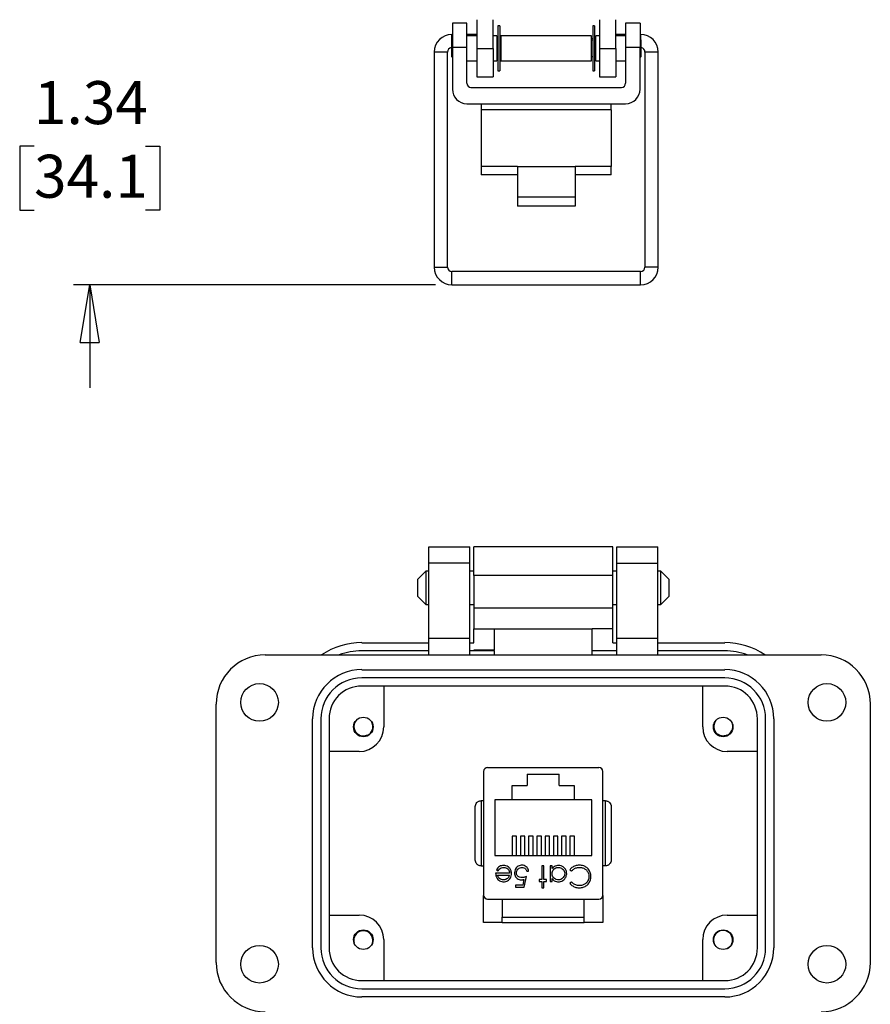
# Model space of a CAD drawing. Units: inches. Extents: x 0.5 to 8, y 0.4 to 10.7.
# Drawn here: x 1 to 3.1, y 5.2 to 7.6 of the extents above; entities that cross this region are included whole.
import ezdxf

# ---------------------------------------------------------------- set-up
doc = ezdxf.new("R2010")
doc.units = ezdxf.units.IN
doc.header["$MEASUREMENT"] = 0
doc.layers.add('BORDER', color=7, linetype='Continuous')
doc.styles.add('SLDTEXTSTYLE1', font='arial.ttf', dxfattribs={"width": 0.948})
doc.dimstyles.new('SLDDIMSTYLE1', dxfattribs={"dimtxt": 0.101115, "dimasz": 0.14, "dimexe": 0, "dimexo": 0.0625, "dimgap": 0.025279, "dimtad": 0, "dimtih": 1, "dimtoh": 1, "dimlfac": 2, "dimrnd": 1e-09, "dimzin": 12, "dimdsep": 46, "dimtxsty": 'SLDTEXTSTYLE1', "dimblk1": 'CLOSED', "dimblk2": 'CLOSED', "dimsah": 1, "dimcen": 0.09, "dimadec": 0, "dimazin": 3, "dimtfac": 1, "dimtmove": 0, "dimatfit": 0, "dimldrblk": 'CLOSED', "dimfxl": 1, "dimfrac": 2, "dimtolj": 1, "dimtzin": 12, "dimarcsym": 0})

# ---------------------------------------------------------------- blocks, each defined once
blk = doc.blocks.new('_Closed')
at = {"color": 0, "linetype": 'ByBlock', "lineweight": -2}
for p, q in [((-1, 0.166667), (0, 0)), ((-1, 0.166667), (-1, -0.166667)), ((0, 0), (-1, -0.166667)), ((0, 0), (-1, 0))]:
    blk.add_line(p, q, dxfattribs=at)
blk = doc.blocks.new('_D_1')
at = {"layer": 'BORDER', "transparency": 16777216}
for p, q in [((1.2044, 7.5983), (1.2044, 7.8483)), ((1.5979, 7.5983), (1.165, 7.5983)), ((1.0694, 7.2623), (1.0347, 7.2623)), ((1.0347, 7.2623), (1.0347, 7.107)), ((1.3394, 7.2623), (1.3742, 7.2623)), ((1.3742, 7.2623), (1.3742, 7.107)), ((1.0347, 7.107), (1.0694, 7.107)), ((1.3742, 7.107), (1.3394, 7.107)), ((2.0431, 6.9262), (1.165, 6.9262)), ((1.2044, 6.9262), (1.2044, 6.6762))]:
    blk.add_line(p, q, dxfattribs=at)
at = {"layer": 'BORDER', "transparency": 16777216, "xscale": 0.14, "yscale": 0.14}
for p, rotation in [((1.2044, 7.5983, 0.5296), 270.0000000000005), ((1.2044, 6.9262, 0.5296), 90.0000000000005)]:
    blk.add_blockref('_Closed', p, dxfattribs=dict(at, rotation=rotation))
at = {"layer": 'BORDER', "transparency": 16777216, "char_height": 0.10417, "attachment_point": 1, "style": 'SLDTEXTSTYLE1'}
for s, insert in [('1.34', (1.0694, 7.4197)), ('34.1', (1.0694, 7.2413))]:
    blk.add_mtext(s, dxfattribs=dict(at, insert=insert))

msp = doc.modelspace()

# ---------------------------------------------------------------- linework, layer by layer
at = {"color": 7, "linetype": 'Continuous', "lineweight": 25}
for p, q in [((2.1428, 7.5686), (2.1428, 7.4992)), ((2.1825, 7.4992), (2.1825, 7.5686)), ((2.4402, 7.5686), (2.4402, 7.4992)), ((2.4799, 7.4992), (2.4799, 7.5686)), ((2.1188, 7.5602), (2.0838, 7.5602)), ((2.0838, 7.5602), (2.0838, 7.5012)), ((2.1188, 7.5012), (2.1188, 7.5602)), ((2.1985, 7.5541), (2.1941, 7.5541)), ((2.1941, 7.5541), (2.1941, 7.4443)), ((2.1985, 7.5541), (2.1985, 7.4443)), ((2.4286, 7.5541), (2.4242, 7.5541)), ((2.4242, 7.5541), (2.4242, 7.4443)), ((2.4286, 7.5541), (2.4286, 7.4443)), ((2.5388, 7.5602), (2.5038, 7.5602)), ((2.5038, 7.5602), (2.5038, 7.5012)), ((2.5388, 7.5602), (2.5388, 7.5012)), ((2.0838, 7.5218), (2.0813, 7.5192)), ((2.0813, 7.5192), (2.0813, 7.4792)), ((2.0838, 7.5329), (2.0825, 7.5329)), ((2.1411, 7.5329), (2.1188, 7.5329)), ((2.1428, 7.5292), (2.1188, 7.5292)), ((2.1407, 7.5292), (2.1411, 7.5329)), ((2.1428, 7.5326), (2.1411, 7.5329)), ((2.1913, 7.5292), (2.1825, 7.5292)), ((2.1913, 7.5292), (2.1913, 7.4692)), ((2.1941, 7.5235), (2.1913, 7.524)), ((2.1941, 7.5192), (2.1913, 7.5192)), ((2.2013, 7.5223), (2.1985, 7.5228)), ((2.2013, 7.5192), (2.1985, 7.5192)), ((2.4214, 7.5292), (2.2013, 7.5292)), ((2.2013, 7.5292), (2.2013, 7.4692)), ((2.4214, 7.4692), (2.4214, 7.5292)), ((2.4242, 7.5228), (2.4214, 7.5223)), ((2.4242, 7.5192), (2.4214, 7.5192)), ((2.4314, 7.524), (2.4286, 7.5235)), ((2.4314, 7.5192), (2.4286, 7.5192)), ((2.4402, 7.5292), (2.4314, 7.5292)), ((2.4314, 7.4692), (2.4314, 7.5292)), ((2.4816, 7.5329), (2.4799, 7.5326)), ((2.5038, 7.5292), (2.4799, 7.5292)), ((2.5038, 7.5329), (2.4816, 7.5329)), ((2.4816, 7.5329), (2.482, 7.5292)), ((2.5402, 7.5329), (2.5388, 7.5329)), ((2.5414, 7.5192), (2.5388, 7.5218)), ((2.5414, 7.4992), (2.5414, 7.5192)), ((2.1188, 7.5012), (2.0838, 7.5012)), ((2.0838, 7.5012), (2.0838, 7.4001)), ((2.1188, 7.4145), (2.1188, 7.5012)), ((2.1428, 7.4992), (2.1825, 7.4992)), ((2.1428, 7.4992), (2.1428, 7.4298)), ((2.1825, 7.4992), (2.1825, 7.4298)), ((2.4402, 7.4992), (2.4799, 7.4992)), ((2.4402, 7.4992), (2.4402, 7.4298)), ((2.4799, 7.4992), (2.4799, 7.4298)), ((2.5388, 7.5012), (2.5038, 7.5012)), ((2.5038, 7.5012), (2.5038, 7.4145)), ((2.5388, 7.4001), (2.5388, 7.5012)), ((2.5414, 7.4792), (2.5414, 7.4992)), ((2.0399, 7.4903), (2.0399, 6.9688)), ((2.0719, 6.9688), (2.0719, 7.4903)), ((2.0813, 7.4792), (2.0838, 7.4766)), ((2.1188, 7.4692), (2.1428, 7.4692)), ((2.1825, 7.4692), (2.1913, 7.4692)), ((2.1913, 7.4792), (2.1941, 7.4792)), ((2.1985, 7.4792), (2.2013, 7.4792)), ((2.2013, 7.4692), (2.4214, 7.4692)), ((2.4214, 7.4792), (2.4242, 7.4792)), ((2.4286, 7.4792), (2.4314, 7.4792)), ((2.4314, 7.4692), (2.4402, 7.4692)), ((2.4799, 7.4692), (2.5038, 7.4692)), ((2.5388, 7.4766), (2.5414, 7.4792)), ((2.5508, 7.4903), (2.5508, 6.9688)), ((2.5828, 6.9688), (2.5828, 7.4903)), ((2.1941, 7.4443), (2.1985, 7.4443)), ((2.4242, 7.4443), (2.4286, 7.4443)), ((2.1428, 7.4298), (2.1825, 7.4298)), ((2.4402, 7.4298), (2.4799, 7.4298)), ((2.1288, 7.4045), (2.4938, 7.4045)), ((2.1188, 7.3651), (2.5038, 7.3651)), ((2.1538, 7.3651), (2.1538, 7.3503)), ((2.1538, 7.3503), (2.1538, 7.2127)), ((2.4688, 7.3503), (2.1538, 7.3503)), ((2.4688, 7.3503), (2.4688, 7.3651)), ((2.4688, 7.3503), (2.4688, 7.2127)), ((2.2413, 7.2127), (2.1538, 7.2127)), ((2.1538, 7.2127), (2.1538, 7.193)), ((2.2413, 7.2127), (2.3813, 7.2127)), ((2.2413, 7.2127), (2.2413, 7.1391)), ((2.3813, 7.2127), (2.3813, 7.1391)), ((2.4688, 7.2127), (2.3813, 7.2127)), ((2.4688, 7.193), (2.4688, 7.2127)), ((2.2413, 7.193), (2.1538, 7.193)), ((2.4688, 7.193), (2.3813, 7.193)), ((2.2413, 7.1391), (2.3813, 7.1391)), ((2.2413, 7.1391), (2.2413, 7.1168)), ((2.3813, 7.1391), (2.3813, 7.1168)), ((2.3813, 7.1168), (2.2413, 7.1168)), ((2.5402, 6.9582), (2.0825, 6.9582)), ((2.0825, 6.9262), (2.5402, 6.9262)), ((2.0265, 6.291), (2.1257, 6.291)), ((2.0265, 6.2513), (2.0265, 6.291)), ((2.1257, 6.2513), (2.1257, 6.291)), ((2.1356, 6.2216), (2.1356, 6.291)), ((2.4379, 6.291), (2.1356, 6.291)), ((2.4379, 6.291), (2.4379, 6.291)), ((2.4726, 6.291), (2.4379, 6.291)), ((2.4726, 6.291), (2.4726, 6.291)), ((2.4726, 6.2216), (2.4726, 6.291)), ((2.4825, 6.291), (2.5817, 6.291)), ((2.4825, 6.2513), (2.4825, 6.291)), ((2.5817, 6.2513), (2.5817, 6.291)), ((2.1257, 6.2513), (2.0265, 6.2513)), ((2.0265, 6.0689), (2.0265, 6.2513)), ((2.1257, 6.0689), (2.1257, 6.2513)), ((2.4825, 6.2513), (2.5817, 6.2513)), ((2.4825, 6.0689), (2.4825, 6.2513)), ((2.5817, 6.0689), (2.5817, 6.2513)), ((2.0194, 6.2325), (1.9991, 6.2122)), ((2.0265, 6.2325), (2.0194, 6.2325)), ((2.0194, 6.2325), (2.0194, 6.1919)), ((2.1356, 6.2325), (2.1257, 6.2325)), ((2.4825, 6.2325), (2.4726, 6.2325)), ((2.5888, 6.2325), (2.5817, 6.2325)), ((2.6091, 6.2122), (2.5888, 6.2325)), ((2.5888, 6.1919), (2.5888, 6.2325)), ((1.9991, 6.2122), (1.9991, 6.1715)), ((2.1356, 6.2216), (2.1356, 6.1423)), ((2.4379, 6.2216), (2.1356, 6.2216)), ((2.4379, 6.2216), (2.4379, 6.2216)), ((2.4726, 6.2216), (2.4379, 6.2216)), ((2.4726, 6.1423), (2.4726, 6.2216)), ((2.6091, 6.1919), (2.6091, 6.2122)), ((2.0194, 6.1919), (2.0194, 6.1512)), ((2.5888, 6.1512), (2.5888, 6.1919)), ((2.6091, 6.1715), (2.6091, 6.1919)), ((1.9991, 6.1715), (2.0194, 6.1512)), ((2.5888, 6.1512), (2.6091, 6.1715)), ((2.0194, 6.1512), (2.0265, 6.1512)), ((2.1257, 6.1512), (2.1356, 6.1512)), ((2.4379, 6.1423), (2.1356, 6.1423)), ((2.1356, 6.1423), (2.1356, 6.0927)), ((2.4726, 6.1423), (2.4379, 6.1423)), ((2.4379, 6.1423), (2.4379, 6.1423)), ((2.4726, 6.1512), (2.4825, 6.1512)), ((2.4726, 6.0927), (2.4726, 6.1423)), ((2.5817, 6.1512), (2.5888, 6.1512)), ((2.1356, 6.0927), (2.1851, 6.0927)), ((2.1356, 6.059), (2.1356, 6.0927)), ((2.1851, 6.0927), (2.423, 6.0927)), ((2.1851, 6.0927), (2.1851, 6.0405)), ((2.4726, 6.0927), (2.423, 6.0927)), ((2.423, 6.0392), (2.423, 6.0927)), ((2.4726, 6.059), (2.4726, 6.0927)), ((2.1257, 6.0689), (2.0265, 6.0689)), ((2.0265, 6.0293), (2.0265, 6.0689)), ((2.1257, 6.0293), (2.1257, 6.0689)), ((2.5817, 6.0689), (2.4825, 6.0689)), ((2.4825, 6.0293), (2.4825, 6.0689)), ((2.5817, 6.0293), (2.5817, 6.0689)), ((1.864, 6.059), (2.0265, 6.059)), ((2.0265, 6.0392), (1.864, 6.0392)), ((2.1257, 6.059), (2.1356, 6.059)), ((2.1356, 6.0392), (2.1257, 6.0392)), ((2.1851, 6.0405), (2.1356, 6.0405)), ((2.1356, 6.0405), (2.1356, 6.0392)), ((2.1851, 6.0392), (2.1356, 6.0392)), ((2.1851, 6.0392), (2.1851, 6.0405)), ((2.1851, 6.0392), (2.1851, 6.0293)), ((2.4825, 6.0392), (2.423, 6.0392)), ((2.423, 6.0293), (2.423, 6.0392)), ((2.4726, 6.059), (2.4825, 6.059)), ((2.5817, 6.059), (2.7442, 6.059)), ((2.7442, 6.0392), (2.5817, 6.0392)), ((1.63, 6.0293), (2.9782, 6.0293)), ((1.864, 5.9936), (2.7442, 5.9936)), ((2.7442, 5.9738), (1.864, 5.9738)), ((2.7442, 5.954), (1.864, 5.954)), ((1.9175, 5.954), (1.9175, 5.8548)), ((2.6907, 5.8548), (2.6907, 5.954)), ((1.5111, 5.2839), (1.5111, 5.9103)), ((3.0971, 5.9103), (3.0971, 5.2839)), ((1.745, 5.3195), (1.745, 5.8747)), ((1.7648, 5.8747), (1.7648, 5.3195)), ((1.7847, 5.8747), (1.7847, 5.3195)), ((2.8235, 5.3195), (2.8235, 5.8747)), ((2.8433, 5.3195), (2.8433, 5.8747)), ((2.8632, 5.8747), (2.8632, 5.3195)), ((1.858, 5.7954), (1.7847, 5.7954)), ((2.8235, 5.7954), (2.7502, 5.7954)), ((2.1693, 5.7566), (2.4389, 5.7566)), ((2.1594, 5.7467), (2.1594, 5.4475)), ((2.2651, 5.7406), (2.3431, 5.7406)), ((2.2651, 5.7406), (2.2651, 5.7131)), ((2.3431, 5.7131), (2.3431, 5.7406)), ((2.4488, 5.4475), (2.4488, 5.7467)), ((2.2291, 5.7131), (2.2651, 5.7131)), ((2.2291, 5.6786), (2.2291, 5.7131)), ((2.3431, 5.7131), (2.3791, 5.7131)), ((2.3791, 5.7131), (2.3791, 5.6786)), ((2.2291, 5.6786), (2.1866, 5.6786)), ((2.1866, 5.6786), (2.1866, 5.5436)), ((2.3791, 5.6786), (2.2291, 5.6786)), ((2.4216, 5.6786), (2.3791, 5.6786)), ((2.4216, 5.5436), (2.4216, 5.6786)), ((2.1532, 5.6758), (2.1532, 5.5184)), ((2.1594, 5.6758), (2.1532, 5.6758)), ((2.455, 5.6758), (2.4488, 5.6758)), ((2.455, 5.5184), (2.455, 5.6758)), ((2.2396, 5.59), (2.2286, 5.59)), ((2.2286, 5.59), (2.2286, 5.5436)), ((2.2396, 5.5436), (2.2396, 5.59)), ((2.2596, 5.59), (2.2486, 5.59)), ((2.2486, 5.59), (2.2486, 5.5436)), ((2.2596, 5.5436), (2.2596, 5.59)), ((2.2796, 5.59), (2.2686, 5.59)), ((2.2686, 5.59), (2.2686, 5.5436)), ((2.2796, 5.5436), (2.2796, 5.59)), ((2.2996, 5.59), (2.2886, 5.59)), ((2.2886, 5.59), (2.2886, 5.5436)), ((2.2996, 5.5436), (2.2996, 5.59)), ((2.3196, 5.59), (2.3086, 5.59)), ((2.3086, 5.59), (2.3086, 5.5436)), ((2.3196, 5.5436), (2.3196, 5.59)), ((2.3396, 5.59), (2.3286, 5.59)), ((2.3286, 5.59), (2.3286, 5.5436)), ((2.3396, 5.5436), (2.3396, 5.59)), ((2.3596, 5.59), (2.3486, 5.59)), ((2.3486, 5.59), (2.3486, 5.5436)), ((2.3596, 5.5436), (2.3596, 5.59)), ((2.3796, 5.59), (2.3686, 5.59)), ((2.3686, 5.59), (2.3686, 5.5436)), ((2.3796, 5.5436), (2.3796, 5.59)), ((2.1866, 5.5436), (2.4216, 5.5436)), ((2.1532, 5.5184), (2.1594, 5.5184)), ((2.3008, 5.5185), (2.3008, 5.4851)), ((2.3054, 5.5185), (2.3008, 5.5185)), ((2.3054, 5.4851), (2.3054, 5.5185)), ((2.3208, 5.5185), (2.3208, 5.4804)), ((2.3255, 5.5185), (2.3208, 5.5185)), ((2.3255, 5.5119), (2.3255, 5.5185)), ((2.455, 5.5184), (2.4488, 5.5184)), ((2.2226, 5.5004), (2.1886, 5.5004)), ((2.1906, 5.5086), (2.1947, 5.5064)), ((2.1933, 5.4958), (2.2221, 5.4958)), ((2.258, 5.4664), (2.2634, 5.4924)), ((2.264, 5.5051), (2.2687, 5.5051)), ((2.3689, 5.5089), (2.373, 5.5058)), ((2.2367, 5.4717), (2.2367, 5.4664)), ((2.2544, 5.4717), (2.2367, 5.4717)), ((2.2367, 5.4664), (2.258, 5.4664)), ((2.2572, 5.4854), (2.2544, 5.4717)), ((2.3008, 5.4851), (2.2941, 5.4851)), ((2.2941, 5.4851), (2.2941, 5.4804)), ((2.2941, 5.4804), (2.3008, 5.4804)), ((2.3008, 5.4804), (2.3008, 5.465)), ((2.3008, 5.465), (2.3054, 5.465)), ((2.3121, 5.4851), (2.3054, 5.4851)), ((2.3054, 5.465), (2.3054, 5.4804)), ((2.3054, 5.4804), (2.3121, 5.4804)), ((2.3121, 5.4804), (2.3121, 5.4851)), ((2.3208, 5.4804), (2.3255, 5.4804)), ((2.3255, 5.4804), (2.3255, 5.4874)), ((2.373, 5.4791), (2.3689, 5.4759)), ((2.1594, 5.3806), (2.1594, 5.4466)), ((2.4488, 5.4466), (2.4488, 5.3806)), ((2.1693, 5.4377), (2.4389, 5.4377)), ((2.2047, 5.4377), (2.2047, 5.3943)), ((2.4035, 5.3943), (2.4035, 5.4377)), ((1.7847, 5.3988), (1.858, 5.3988)), ((2.2047, 5.3943), (2.4035, 5.3943)), ((2.7502, 5.3988), (2.8235, 5.3988)), ((2.2038, 5.3806), (2.1594, 5.3806)), ((2.4488, 5.3806), (2.4044, 5.3806)), ((1.9175, 5.3394), (1.9175, 5.2402)), ((2.6907, 5.2402), (2.6907, 5.3394)), ((1.864, 5.2402), (2.7442, 5.2402)), ((1.864, 5.2204), (2.7442, 5.2204)), ((2.7442, 5.2006), (1.864, 5.2006))]:
    msp.add_line(p, q, dxfattribs=at)
at = {"color": 8, "linetype": 'Continuous', "lineweight": 25}
for p, q in [((2.0825, 7.5205), (2.0825, 7.5329)), ((2.5402, 7.5329), (2.5402, 7.5205)), ((2.0719, 7.4903), (2.0399, 7.4903)), ((2.5828, 7.4903), (2.5508, 7.4903)), ((2.0399, 6.9688), (2.0719, 6.9688)), ((2.5828, 6.9688), (2.5508, 6.9688)), ((2.0825, 6.9262), (2.0825, 6.9582)), ((2.5402, 6.9262), (2.5402, 6.9582))]:
    msp.add_line(p, q, dxfattribs=at)
at = {"color": 7, "linetype": 'Continuous', "lineweight": 25}
for centre, radius in [((1.6162, 5.9143), 0.0456), ((2.992, 5.9143), 0.0456), ((1.8679, 5.8548), 0.0238), ((2.7403, 5.8548), 0.0238), ((1.8679, 5.3394), 0.0238), ((2.7403, 5.3394), 0.0238), ((1.6162, 5.2799), 0.0456), ((2.992, 5.2799), 0.0456)]:
    msp.add_circle(centre, radius, dxfattribs=at)
for centre, radius, start, end in [((2.0825, 7.4903), 0.0426, 90, 180), ((2.5402, 7.4903), 0.0426, 0, 90), ((2.0825, 7.4903), 0.0106, 96.8, 180), ((2.5402, 7.4903), 0.0106, 0, 83.2), ((2.1188, 7.4001), 0.035, 180, 270), ((2.1288, 7.4145), 0.01, 180, 270), ((2.4938, 7.4145), 0.01, 270, 0), ((2.5038, 7.4001), 0.035, 270, 0), ((2.0825, 6.9688), 0.0426, 180, 270), ((2.0825, 6.9688), 0.0106, 180, 270), ((2.5402, 6.9688), 0.0426, 270, 0), ((2.5402, 6.9688), 0.0106, 270, 0), ((1.864, 5.8846), 0.1745, 90, 123.9479), ((1.864, 5.8846), 0.1546, 90, 110.6264), ((2.7442, 5.8846), 0.1745, 56.0521, 90), ((2.7442, 5.8846), 0.1546, 69.3736, 90), ((1.63, 5.9103), 0.119, 90, 180), ((2.9782, 5.9103), 0.119, 0, 90), ((1.864, 5.8747), 0.119, 90, 180), ((2.7442, 5.8747), 0.119, 0, 90), ((1.864, 5.8747), 0.0991, 90, 180), ((2.7442, 5.8747), 0.0991, 0, 90), ((1.864, 5.8747), 0.0793, 90, 180), ((2.7442, 5.8747), 0.0793, 0, 90), ((1.8682, 5.8557), 0.0231, 116.3471, 247.1808), ((2.7406, 5.8559), 0.0231, 129.5935, 247.1808), ((1.858, 5.8548), 0.0595, 270, 0), ((1.8682, 5.8557), 0.0231, 292.8192, 27.5201), ((2.7502, 5.8548), 0.0595, 180, 270), ((2.7406, 5.8559), 0.0231, 292.8192, 15.8015), ((1.8682, 5.8557), 0.0231, 247.1808, 292.8192), ((2.7406, 5.8559), 0.0231, 247.1808, 292.8192), ((2.1693, 5.7467), 0.00984, 90, 180), ((2.4389, 5.7467), 0.00984, 0, 90), ((2.1693, 5.4475), 0.00984, 180, 270), ((2.4389, 5.4475), 0.00984, 270, 360), ((1.858, 5.3394), 0.0595, 0, 90), ((2.7502, 5.3394), 0.0595, 90, 180), ((1.8678, 5.3377), 0.0231, 334.4052, 195.9488), ((2.74, 5.3385), 0.0231, 297.9107, 209.1298), ((1.864, 5.3195), 0.119, 180, 270), ((1.864, 5.3195), 0.0991, 180, 270), ((1.864, 5.3195), 0.0793, 180, 270), ((2.7442, 5.3195), 0.0991, 270, 0), ((2.7442, 5.3195), 0.119, 270, 0), ((2.7442, 5.3195), 0.0793, 270, 360), ((1.63, 5.2839), 0.119, 180, 270), ((2.9782, 5.2839), 0.119, 270, 0)]:
    msp.add_arc(centre, radius, start, end, dxfattribs=at)
for points, knots in [([(1.8592, 5.8344), (1.8569, 5.8355), (1.8522, 5.8378), (1.8473, 5.8434), (1.8458, 5.8478), (1.8452, 5.8496)], [0, 0, 0, 0, 0.363713, 0.727424, 1, 1, 1, 1]), ([(2.7316, 5.8346), (2.7293, 5.8358), (2.7246, 5.8381), (2.7195, 5.8439), (2.718, 5.8484), (2.7174, 5.8505)], [0, 0, 0, 0, 0.3533075, 0.7066135, 1, 1, 1, 1]), ([(1.8772, 5.8344), (1.8742, 5.8335), (1.8684, 5.8319), (1.8605, 5.8332), (1.8569, 5.8359), (1.8556, 5.8368)], [0, 0, 0, 0, 0.4037239, 0.7989926, 1, 1, 1, 1]), ([(1.8772, 5.8344), (1.8749, 5.8331), (1.8718, 5.8314), (1.8683, 5.8313), (1.8674, 5.8313)], [0, 0, 0, 0, 0.736333, 1, 1, 1, 1]), ([(2.7496, 5.8346), (2.7466, 5.8338), (2.7408, 5.8321), (2.7329, 5.8334), (2.7292, 5.8362), (2.728, 5.8371)], [0, 0, 0, 0, 0.403724, 0.798993, 1, 1, 1, 1]), ([(2.7496, 5.8346), (2.7473, 5.8334), (2.7439, 5.8315), (2.74, 5.8315), (2.7387, 5.8314)], [0, 0, 0, 0, 0.665468, 1, 1, 1, 1]), ([(2.1394, 5.6621), (2.1396, 5.6637), (2.1399, 5.6671), (2.1424, 5.6709), (2.1452, 5.6734), (2.1477, 5.6748), (2.1504, 5.6757), (2.1523, 5.6758), (2.1532, 5.6758)], [0, 0, 0, 0, 0.249862, 0.499278, 0.633896, 0.761405, 0.882985, 1, 1, 1, 1]), ([(2.1394, 5.5321), (2.1394, 5.5371), (2.1394, 5.5471), (2.1394, 5.5633), (2.1394, 5.58), (2.1394, 5.5971), (2.1394, 5.6142), (2.1394, 5.6309), (2.1394, 5.6471), (2.1394, 5.6571), (2.1394, 5.6621)], [0, 0, 0, 0, 0.123144, 0.246325, 0.373125, 0.5, 0.6268, 0.753675, 0.876819, 1, 1, 1, 1]), ([(2.455, 5.6758), (2.4559, 5.6758), (2.4578, 5.6757), (2.4605, 5.6748), (2.463, 5.6734), (2.4658, 5.6709), (2.4683, 5.6671), (2.4686, 5.6637), (2.4688, 5.6621)], [0, 0, 0, 0, 0.117003, 0.23858, 0.366093, 0.500722, 0.750153, 1, 1, 1, 1]), ([(2.4688, 5.6621), (2.4688, 5.6571), (2.4688, 5.6471), (2.4688, 5.6309), (2.4688, 5.6142), (2.4688, 5.5971), (2.4688, 5.58), (2.4688, 5.5633), (2.4688, 5.5471), (2.4688, 5.5371), (2.4688, 5.5321)], [0, 0, 0, 0, 0.123144, 0.246325, 0.373125, 0.5, 0.6268, 0.753675, 0.876819, 1, 1, 1, 1]), ([(2.1532, 5.5184), (2.1523, 5.5184), (2.1504, 5.5185), (2.1477, 5.5194), (2.1452, 5.5208), (2.1424, 5.5233), (2.1399, 5.5271), (2.1396, 5.5305), (2.1394, 5.5321)], [0, 0, 0, 0, 0.117003, 0.23858, 0.366092, 0.500722, 0.750138, 1, 1, 1, 1]), ([(2.2082, 5.5191), (2.2065, 5.519), (2.2031, 5.5189), (2.198, 5.5169), (2.1935, 5.5135), (2.1915, 5.5102), (2.1906, 5.5086)], [0, 0, 0, 0, 0.232523, 0.466575, 0.748598, 1, 1, 1, 1]), ([(2.1947, 5.5064), (2.1957, 5.5078), (2.1976, 5.5106), (2.2023, 5.5135), (2.2062, 5.5144), (2.2085, 5.5144), (2.2087, 5.5145)], [0, 0, 0, 0, 0.2972109, 0.5999869, 0.9496625, 1, 1, 1, 1]), ([(2.2273, 5.4995), (2.2272, 5.5012), (2.2269, 5.5052), (2.2242, 5.511), (2.2197, 5.5162), (2.2139, 5.5188), (2.2099, 5.519), (2.2082, 5.5191)], [0, 0, 0, 0, 0.164505, 0.39077, 0.615906, 0.826148, 1, 1, 1, 1]), ([(2.2087, 5.5145), (2.2104, 5.5143), (2.2139, 5.514), (2.2181, 5.5113), (2.2211, 5.5076), (2.2224, 5.5038), (2.2226, 5.5014), (2.2226, 5.5004)], [0, 0, 0, 0, 0.230429, 0.46312, 0.667229, 0.871644, 1, 1, 1, 1]), ([(2.2528, 5.5198), (2.2511, 5.5197), (2.2478, 5.5195), (2.2428, 5.5174), (2.2386, 5.5138), (2.2356, 5.5086), (2.2347, 5.5043), (2.2347, 5.5018), (2.2347, 5.5014)], [0, 0, 0, 0, 0.1744148, 0.3497347, 0.5511367, 0.7369132, 0.9615097, 1, 1, 1, 1]), ([(2.2393, 5.5012), (2.2395, 5.5029), (2.2398, 5.5061), (2.2423, 5.51), (2.2457, 5.5129), (2.2494, 5.5143), (2.2518, 5.5144), (2.2525, 5.5145)], [0, 0, 0, 0, 0.243896, 0.449886, 0.65506, 0.887762, 1, 1, 1, 1]), ([(2.2525, 5.5145), (2.2541, 5.5143), (2.2572, 5.5139), (2.2609, 5.5116), (2.2632, 5.5084), (2.2637, 5.5062), (2.264, 5.5051)], [0, 0, 0, 0, 0.289264, 0.579675, 0.786378, 1, 1, 1, 1]), ([(2.2687, 5.5051), (2.2684, 5.5068), (2.2677, 5.5101), (2.2649, 5.5146), (2.2608, 5.5181), (2.2564, 5.5196), (2.2537, 5.5198), (2.2528, 5.5198)], [0, 0, 0, 0, 0.212074, 0.425626, 0.660525, 0.884497, 1, 1, 1, 1]), ([(2.341, 5.5191), (2.3393, 5.519), (2.3356, 5.5188), (2.3299, 5.5165), (2.327, 5.5134), (2.3255, 5.5119)], [0, 0, 0, 0, 0.283612, 0.639892, 1, 1, 1, 1]), ([(2.3255, 5.4995), (2.3256, 5.5012), (2.3259, 5.5046), (2.3284, 5.5091), (2.3322, 5.5122), (2.3365, 5.5141), (2.3395, 5.5144), (2.3408, 5.5145)], [0, 0, 0, 0, 0.211364, 0.424634, 0.625696, 0.825589, 1, 1, 1, 1]), ([(2.3408, 5.5145), (2.3425, 5.5143), (2.3459, 5.514), (2.3505, 5.5114), (2.354, 5.5076), (2.3559, 5.5034), (2.3561, 5.5005), (2.3562, 5.4994)], [0, 0, 0, 0, 0.212169, 0.425637, 0.642578, 0.85651, 1, 1, 1, 1]), ([(2.3609, 5.4993), (2.3607, 5.501), (2.3605, 5.5048), (2.3581, 5.5102), (2.3537, 5.515), (2.3478, 5.5186), (2.3432, 5.5189), (2.341, 5.5191)], [0, 0, 0, 0, 0.1615467, 0.3610796, 0.5612736, 0.7868759, 1, 1, 1, 1]), ([(2.3915, 5.5198), (2.3899, 5.5197), (2.385, 5.5195), (2.3774, 5.5169), (2.3718, 5.5125), (2.3694, 5.5095), (2.3689, 5.5089)], [0, 0, 0, 0, 0.192434, 0.554967, 0.907486, 1, 1, 1, 1]), ([(2.373, 5.5058), (2.3741, 5.507), (2.3771, 5.5101), (2.3834, 5.5137), (2.3888, 5.5142), (2.3916, 5.5145)], [0, 0, 0, 0, 0.236922, 0.615113, 1, 1, 1, 1]), ([(2.413, 5.5107), (2.4118, 5.5119), (2.4088, 5.5151), (2.4015, 5.519), (2.3951, 5.5195), (2.3915, 5.5198)], [0, 0, 0, 0, 0.2088377, 0.5545804, 1, 1, 1, 1]), ([(2.3916, 5.5145), (2.3932, 5.5144), (2.3976, 5.5142), (2.4043, 5.5118), (2.4103, 5.5067), (2.4143, 5.4999), (2.4147, 5.4949), (2.4149, 5.4925)], [0, 0, 0, 0, 0.140226, 0.362821, 0.583049, 0.793992, 1, 1, 1, 1]), ([(2.4688, 5.5321), (2.4686, 5.5305), (2.4683, 5.5271), (2.4658, 5.5233), (2.463, 5.5208), (2.4605, 5.5194), (2.4578, 5.5185), (2.4559, 5.5184), (2.455, 5.5184)], [0, 0, 0, 0, 0.249847, 0.4992773, 0.6338958, 0.7614044, 0.8829851, 1, 1, 1, 1]), ([(2.1886, 5.5004), (2.1887, 5.4988), (2.1889, 5.4948), (2.1906, 5.4902), (2.1923, 5.4878), (2.1927, 5.4872)], [0, 0, 0, 0, 0.356628, 0.855062, 1, 1, 1, 1]), ([(2.2078, 5.4844), (2.2061, 5.4846), (2.2027, 5.4849), (2.1984, 5.4871), (2.1951, 5.4906), (2.1938, 5.4937), (2.1933, 5.4955), (2.1933, 5.4958)], [0, 0, 0, 0, 0.252722, 0.506477, 0.712209, 0.963937, 1, 1, 1, 1]), ([(2.2176, 5.488), (2.2162, 5.487), (2.2141, 5.4855), (2.2106, 5.4845), (2.2088, 5.4844), (2.2078, 5.4844)], [0, 0, 0, 0, 0.474645, 0.732583, 1, 1, 1, 1]), ([(2.2221, 5.4958), (2.2219, 5.495), (2.2214, 5.4934), (2.2201, 5.4906), (2.2186, 5.489), (2.2176, 5.488)], [0, 0, 0, 0, 0.2746928, 0.5497483, 1, 1, 1, 1]), ([(2.2229, 5.4868), (2.2239, 5.4882), (2.2261, 5.4914), (2.2272, 5.496), (2.2273, 5.4989), (2.2273, 5.4995)], [0, 0, 0, 0, 0.367555, 0.852041, 1, 1, 1, 1]), ([(2.2347, 5.5014), (2.2347, 5.4998), (2.2349, 5.4964), (2.237, 5.4916), (2.2406, 5.4876), (2.2455, 5.4848), (2.2492, 5.4845), (2.251, 5.4844)], [0, 0, 0, 0, 0.1902685, 0.3821113, 0.5825746, 0.7920403, 1, 1, 1, 1]), ([(2.2519, 5.4897), (2.2502, 5.4899), (2.2472, 5.4901), (2.2434, 5.4921), (2.2408, 5.4949), (2.2395, 5.4982), (2.2394, 5.5003), (2.2393, 5.5012)], [0, 0, 0, 0, 0.2637954, 0.4641488, 0.6647056, 0.8548596, 1, 1, 1, 1]), ([(2.2634, 5.4924), (2.2618, 5.4918), (2.2592, 5.4909), (2.2553, 5.49), (2.253, 5.4898), (2.2519, 5.4897)], [0, 0, 0, 0, 0.422534, 0.708995, 1, 1, 1, 1]), ([(2.3408, 5.4844), (2.3391, 5.4845), (2.3357, 5.4848), (2.3312, 5.4873), (2.3276, 5.491), (2.3257, 5.4953), (2.3255, 5.4983), (2.3255, 5.4995)], [0, 0, 0, 0, 0.210629, 0.422752, 0.624732, 0.847999, 1, 1, 1, 1]), ([(2.3562, 5.4994), (2.356, 5.4977), (2.3556, 5.4943), (2.353, 5.4898), (2.3491, 5.4864), (2.3448, 5.4846), (2.342, 5.4845), (2.3408, 5.4844)], [0, 0, 0, 0, 0.212592, 0.426041, 0.641964, 0.849022, 1, 1, 1, 1]), ([(2.3409, 5.4797), (2.3425, 5.4798), (2.3463, 5.4801), (2.3518, 5.4825), (2.3568, 5.4869), (2.3603, 5.4928), (2.3607, 5.4973), (2.3609, 5.4993)], [0, 0, 0, 0, 0.1618953, 0.3646436, 0.5671686, 0.8027537, 1, 1, 1, 1]), ([(2.3916, 5.465), (2.3933, 5.4651), (2.3981, 5.4653), (2.4059, 5.4679), (2.4133, 5.4739), (2.4183, 5.4817), (2.4195, 5.4882), (2.4196, 5.4916), (2.4196, 5.4921)], [0, 0, 0, 0, 0.1154935, 0.3368605, 0.5515939, 0.7646651, 0.9644376, 1, 1, 1, 1]), ([(2.4149, 5.4925), (2.4148, 5.4908), (2.4146, 5.4867), (2.4121, 5.4807), (2.4074, 5.4754), (2.4009, 5.4716), (2.3954, 5.4704), (2.3923, 5.4704), (2.3919, 5.4704)], [0, 0, 0, 0, 0.1415183, 0.341562, 0.535707, 0.7369858, 0.9646838, 1, 1, 1, 1]), ([(2.4196, 5.4921), (2.4195, 5.4938), (2.4193, 5.4986), (2.4172, 5.5052), (2.4141, 5.5092), (2.413, 5.5107)], [0, 0, 0, 0, 0.249302, 0.724769, 1, 1, 1, 1]), ([(2.1927, 5.4872), (2.1938, 5.486), (2.196, 5.4834), (2.2007, 5.4807), (2.2049, 5.4798), (2.2074, 5.4797), (2.208, 5.4797)], [0, 0, 0, 0, 0.284025, 0.569915, 0.897199, 1, 1, 1, 1]), ([(2.208, 5.4797), (2.2097, 5.4798), (2.2131, 5.48), (2.2181, 5.4821), (2.2212, 5.4848), (2.2227, 5.4865), (2.2229, 5.4868)], [0, 0, 0, 0, 0.294203, 0.590269, 0.93694, 1, 1, 1, 1]), ([(2.251, 5.4844), (2.2519, 5.4844), (2.2533, 5.4845), (2.2554, 5.4849), (2.2566, 5.4853), (2.2572, 5.4854)], [0, 0, 0, 0, 0.4013199, 0.699894, 1, 1, 1, 1]), ([(2.3255, 5.4874), (2.3265, 5.4861), (2.3287, 5.4835), (2.3333, 5.4809), (2.3375, 5.4798), (2.3401, 5.4798), (2.3409, 5.4797)], [0, 0, 0, 0, 0.2804936, 0.5632528, 0.8709983, 1, 1, 1, 1]), ([(2.3689, 5.4759), (2.3699, 5.4746), (2.3728, 5.4711), (2.3792, 5.4671), (2.3861, 5.4652), (2.3903, 5.4651), (2.3916, 5.465)], [0, 0, 0, 0, 0.192086, 0.518329, 0.852439, 1, 1, 1, 1]), ([(2.3919, 5.4704), (2.3902, 5.4705), (2.3858, 5.4707), (2.3788, 5.4732), (2.3749, 5.4771), (2.373, 5.4791)], [0, 0, 0, 0, 0.233383, 0.616449, 1, 1, 1, 1]), ([(2.2047, 5.3806), (2.2047, 5.3807), (2.2047, 5.3811), (2.2047, 5.3839), (2.2047, 5.3879), (2.2047, 5.3917), (2.2047, 5.3938), (2.2047, 5.3943)], [0, 0, 0, 0, 0.24575, 0.492044, 0.721823, 0.928391, 1, 1, 1, 1]), ([(2.4035, 5.3806), (2.4035, 5.3807), (2.4035, 5.3811), (2.4035, 5.3839), (2.4035, 5.3879), (2.4035, 5.3917), (2.4035, 5.3938), (2.4035, 5.3943)], [0, 0, 0, 0, 0.24575, 0.492044, 0.721823, 0.928391, 1, 1, 1, 1]), ([(2.2047, 5.3806), (2.2124, 5.3806), (2.2278, 5.3806), (2.2525, 5.3806), (2.278, 5.3806), (2.3041, 5.3806), (2.3302, 5.3806), (2.3557, 5.3806), (2.3804, 5.3806), (2.3958, 5.3806), (2.4035, 5.3806)], [0, 0, 0, 0, 0.123335, 0.246695, 0.373323, 0.5, 0.626627, 0.753304, 0.87664, 1, 1, 1, 1])]:
    msp.add_open_spline(points, degree=3, knots=knots, dxfattribs=at)

# ---------------------------------------------------------------- dimensions: what is measured, and where the dimension line sits
at = {"layer": 'BORDER'}
dim = msp.add_linear_dim(base=(1.2044, 6.9262), p1=(1.6373, 7.5983), p2=(2.0825, 6.9262), angle=90, dimstyle='SLDDIMSTYLE1', dxfattribs=at)
dim.commit()
dim.dimension.update_dxf_attribs({"geometry": '_D_1', "text_midpoint": (1.2044, 7.2623), "dimtype": 160})

doc.saveas('drawing.dxf')
